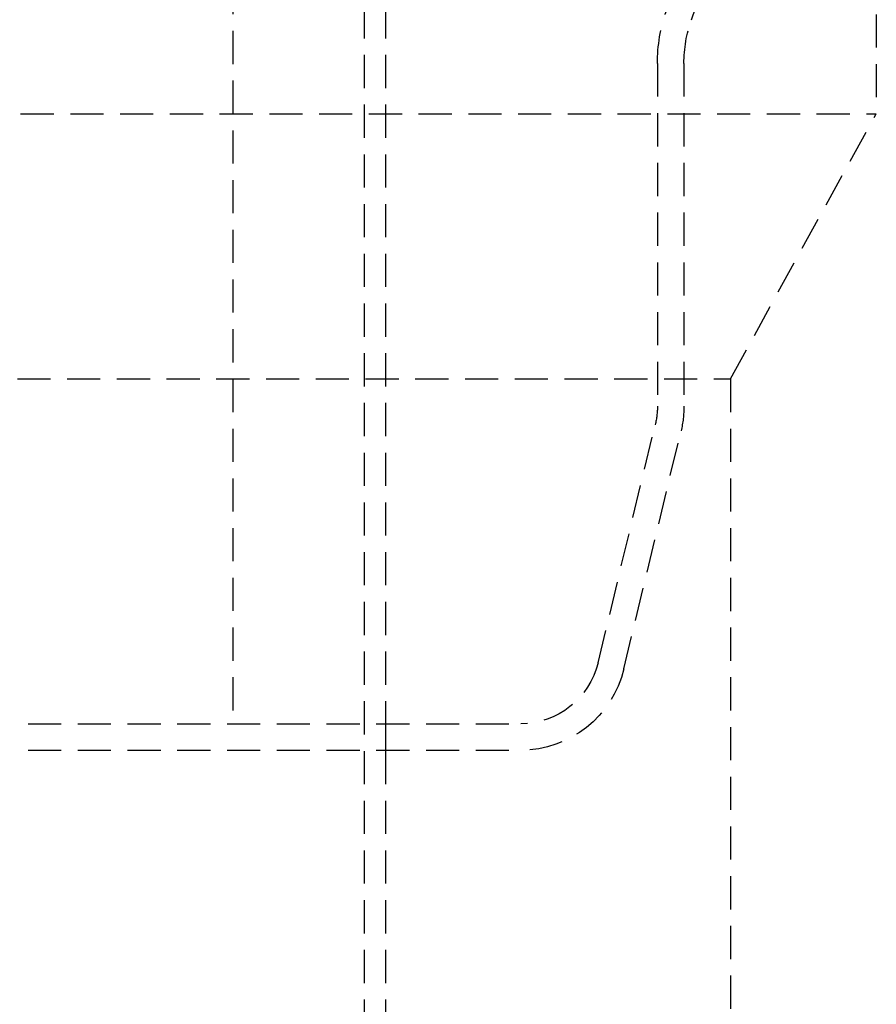
# Model space of a CAD drawing. Extents: x 702 to 1202, y -693 to 304.
# Drawn here: x 961 to 1026, y 34 to 108 of the extents above; entities that cross this region are included whole.
import ezdxf

# ---------------------------------------------------------------- set-up
doc = ezdxf.new("R2010")
doc.units = 0
doc.header["$LTSCALE"] = 10
doc.linetypes.add('VERDECKT', pattern=[0.375, 0.25, -0.125])
doc.layers.get('0').update_dxf_attribs({"linetype": 'CONTINUOUS'})
doc.layers.add('STEMPEL', color=3, linetype='CONTINUOUS')

# ---------------------------------------------------------------- blocks, each defined once
blk = doc.blocks.new('A$CBE59A83E')
at = {"color": 1, "linetype": 'VERDECKT', "extrusion": (0, 1, -2e-16)}
for p, q in [((354.103, 118.408), (354.103, 73.408)), ((315.503, 115.348), (315.503, -26.09)), ((317.103, 115.348), (317.103, -26.09)), ((305.603, 98.41), (305.603, 27.41)), ((340.164, 80.504), (343.103, 88.9)), ((337.603, 77.201), (337.603, 51.357)), ((339.603, 77.201), (339.603, 51.357)), ((207.103, 73.408), (354.103, 73.408)), ((343.103, 53.408), (354.103, 73.408)), ((218.103, 53.408), (343.103, 53.408)), ((343.103, 53.408), (343.103, -16.592)), ((333.13, 32.01), (337.437, 49.956)), ((335.075, 31.543), (339.382, 49.49)), ((233.91, 27.41), (327.296, 27.41)), ((317.103, 27.41), (317.103, 25.41)), ((233.91, 25.41), (327.296, 25.41))]:
    blk.add_line(p, q, dxfattribs=at)
at = {"color": 1, "linetype": 'VERDECKT', "extrusion": (0, -2e-16, -1)}
for centre, radius, start, end in [((-349.603, 77.201), 12, 360, 19.29005), ((-349.603, 77.201), 10, 0, 19.29005), ((-331.603, 51.357), 6, 180, 193.49573), ((-331.603, 51.357), 8, 180, 193.49573), ((-327.296, 33.41), 6, 193.49573, 270), ((-327.296, 33.41), 8, 193.49573, 270)]:
    blk.add_arc(centre, radius, start, end, dxfattribs=at)

msp = doc.modelspace()

# ---------------------------------------------------------------- block references
at = {"layer": 'STEMPEL'}
msp.add_blockref('A$CBE59A83E', (671.818, 27.852, -104.531), dxfattribs=at)

doc.saveas('drawing.dxf')
